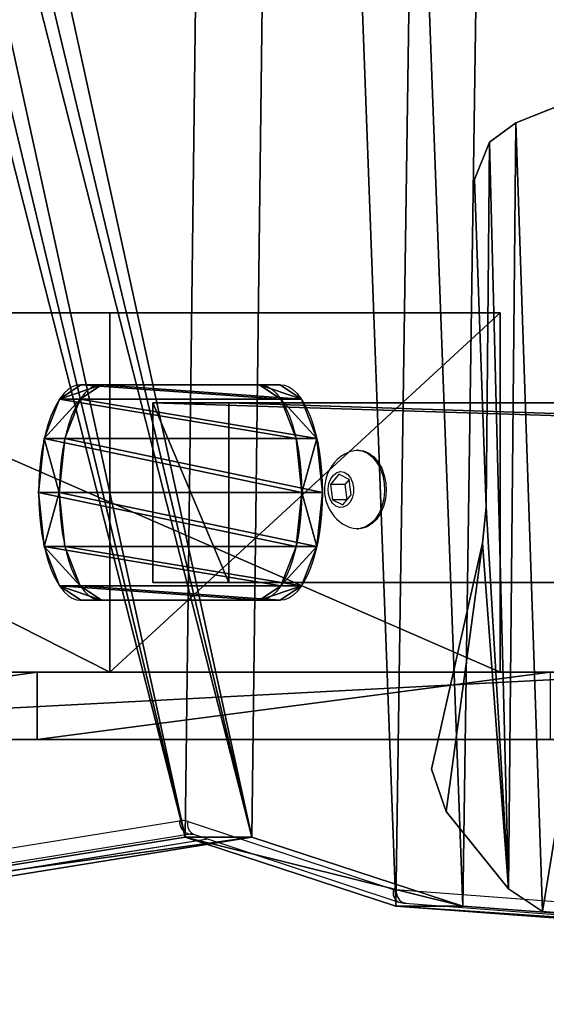
# Model space of a CAD drawing. Units: centimetres. Extents: x -250 to 251, y -200 to 200.
# Drawn here: x -65 to -54, y -50 to -28 of the extents above; entities that cross this region are included whole.
import ezdxf

# ---------------------------------------------------------------- set-up
doc = ezdxf.new("R2010")
doc.units = ezdxf.units.CM
doc.header["$LTSCALE"] = 2.54
doc.layers.get('0').update_dxf_attribs({"true_color": 0xff5454})
doc.layers.add('VP-EQ', color=7, linetype='Continuous', true_color=0x8a3492)

# ---------------------------------------------------------------- blocks, each defined once
blk = doc.blocks.new('Grupuj_6')
at = {"color": 0}
for p, q in [((0.178, 1.5, 11.658), (28.852, 1.5, 40.332)), ((0.178, 1.5, 11.658), (28.852, 1.5, 40.332)), ((14.178, 1.5, 4.081), (3.498, 1.5, 0.009)), ((14.178, 1.5, 4.081), (3.498, 1.5, 0.009)), ((25.604, 1.5, 13.255), (14.178, 1.5, 4.081)), ((25.604, 1.5, 13.255), (14.178, 1.5, 4.081)), ((0.178, 0, 11.658), (28.852, 0, 40.332)), ((0.178, 0, 11.658), (28.852, 0, 40.332)), ((14.178, 0, 4.081), (3.498, 0, 0.009)), ((14.178, 0, 4.081), (3.498, 0, 0.009)), ((25.604, 0, 13.255), (14.178, 0, 4.081)), ((25.604, 0, 13.255), (14.178, 0, 4.081))]:
    blk.add_line(p, q, dxfattribs=at)
at = {"color": 28, "true_color": 0x301b02}
blk.add_line((14.178, 0, 4.081), (14.178, 1.5, 4.081), dxfattribs=at)
blk.add_line((14.178, 0, 4.081), (14.178, 1.5, 4.081), dxfattribs=at)
at = {"color": 0}
mesh = blk.add_polyface(dxfattribs=at)
corners = [(2.968, 1.5, 0.145), (3.498, 1.5, 0.009), (3.213, 1.5), (14.178, 1.5, 4.081), (0.107, 1.5, 3.523), (0, 1.5, 3.817), (0.046, 1.5, 11.341), (25.604, 1.5, 13.255), (0.178, 1.5, 11.658), (28.852, 1.5, 40.332), (31.03, 1.5, 23.316), (32.562, 1.5, 29.455)]
mesh.append_faces([[corners[k] for k in face] for face in [(0, 1, 2), (10, 9, 11)]], dxfattribs={"vtx0": -1, "color": 0})
mesh.append_faces([[corners[k] for k in face] for face in [(1, 0, 3), (3, 6, 7), (7, 9, 10)]], dxfattribs={"vtx0": -1, "vtx1": -1, "color": 0})
mesh.append_faces([[corners[k] for k in face] for face in [(3, 0, 4), (3, 4, 5), (3, 5, 6), (7, 6, 8), (7, 8, 9)]], dxfattribs={"vtx0": -1, "vtx2": -1, "color": 0})
at = {"color": 28, "true_color": 0x301b02}
mesh = blk.add_polyface(dxfattribs=at)
corners = [(0.178, 0, 11.658), (28.852, 1.5, 40.332), (0.178, 1.5, 11.658), (28.852, 0, 40.332)]
mesh.append_faces([[corners[k] for k in face] for face in [(0, 1, 2), (1, 0, 3)]], dxfattribs={"vtx0": -1, "color": 28})
mesh = blk.add_polyface(dxfattribs=at)
corners = [(14.178, 1.5, 4.081), (3.498, 0, 0.009), (3.498, 1.5, 0.009), (14.178, 0, 4.081)]
mesh.append_faces([[corners[k] for k in face] for face in [(0, 1, 2), (1, 0, 3)]], dxfattribs={"vtx0": -1, "color": 28})
mesh = blk.add_polyface(dxfattribs=at)
corners = [(25.604, 1.5, 13.255), (14.178, 0, 4.081), (14.178, 1.5, 4.081), (25.604, 0, 13.255)]
mesh.append_faces([[corners[k] for k in face] for face in [(0, 1, 2), (1, 0, 3)]], dxfattribs={"vtx0": -1, "color": 28})
at = {"color": 0}
mesh = blk.add_polyface(dxfattribs=at)
corners = [(3.498, 0, 0.009), (2.968, 0, 0.145), (3.213, 0), (14.178, 0, 4.081), (0.107, 0, 3.523), (0, 0, 3.817), (0.046, 0, 11.341), (25.604, 0, 13.255), (0.178, 0, 11.658), (28.852, 0, 40.332), (31.03, 0, 23.316), (32.562, 0, 29.455)]
mesh.append_faces([[corners[k] for k in face] for face in [(0, 1, 2), (9, 10, 11)]], dxfattribs={"vtx0": -1, "color": 0})
mesh.append_faces([[corners[k] for k in face] for face in [(1, 3, 4), (4, 3, 5), (5, 3, 6), (6, 7, 8), (8, 7, 9)]], dxfattribs={"vtx0": -1, "vtx1": -1, "color": 0})
mesh.append_faces([[corners[k] for k in face] for face in [(1, 0, 3), (6, 3, 7), (9, 7, 10)]], dxfattribs={"vtx0": -1, "vtx2": -1, "color": 0})
blk = doc.blocks.new('Komponent_3')
at = {"color": 152, "true_color": 0x006eb7}
blk.add_blockref('Grupuj_6', (0, 0), dxfattribs=at)
blk = doc.blocks.new('Grupuj_3')
at = {"color": 0}
for p, q in [((57.266, 97.315, 43.189), (42.021, 98.446, 58.434)), ((57.266, 97.315, 43.189), (42.021, 98.446, 58.434)), ((58.751, 97.315, 44.674), (43.506, 98.446, 59.919)), ((58.751, 97.315, 44.674), (43.506, 98.446, 59.919)), ((61.964, 95.777, 38.491), (57.266, 97.315, 43.189)), ((61.964, 95.777, 38.491), (57.266, 97.315, 43.189)), ((63.449, 95.777, 39.976), (58.751, 97.315, 44.674)), ((63.449, 95.777, 39.976), (58.751, 97.315, 44.674)), ((71.405, 97.299, 29.05), (61.964, 95.777, 38.491)), ((71.405, 97.299, 29.05), (61.964, 95.777, 38.491)), ((72.889, 97.299, 30.535), (63.449, 95.777, 39.976)), ((72.889, 97.299, 30.535), (63.449, 95.777, 39.976))]:
    blk.add_line(p, q, dxfattribs=at)
at = {"color": 28, "true_color": 0x301b02}
for p, q in [((58.751, 97.315, 44.674), (57.266, 97.315, 43.189)), ((58.751, 97.315, 44.674), (57.266, 97.315, 43.189)), ((63.449, 95.777, 39.976), (61.964, 95.777, 38.491)), ((63.449, 95.777, 39.976), (61.964, 95.777, 38.491))]:
    blk.add_line(p, q, dxfattribs=at)
at = {"color": 0}
mesh = blk.add_polyface(dxfattribs=at)
corners = [(0, 94.418, 100.455), (1.19, 72.751, 99.264), (0, 72.751, 100.455), (0.122, 94.901, 100.332), (0.44, 95.183, 100.015), (35.016, 96.674, 65.439), (1.4, 72.631, 99.055), (1.485, 72.334, 98.97), (15.571, 73.779, 84.884), (15.051, 72.433, 85.403), (1.649, 5.252, 98.805), (2.037, 5.019, 98.418), (17.456, 75.871, 82.999), (19.645, 77.229, 80.81), (20.819, 77.326, 79.636), (21.872, 76.587, 78.582), (22.529, 75.207, 77.926), (22.828, 71.666, 77.627), (33.871, 30.331, 66.584), (34.391, 31.677, 66.064), (36.276, 33.769, 64.179), (42.021, 98.446, 58.434), (38.464, 35.127, 61.99), (39.642, 35.243, 60.812), (40.7, 34.501, 59.754), (41.348, 33.105, 59.106), (41.648, 29.564, 58.807), (15.051, 70.9, 85.403), (35.71, 4.533, 64.744), (15.571, 69.554, 84.884), (17.456, 67.462, 82.998), (19.646, 66.103, 80.809), (20.816, 66.025, 79.639), (21.865, 66.76, 78.59), (22.529, 68.125, 77.926), (33.871, 28.798, 66.584), (34.391, 27.452, 66.064), (36.276, 25.36, 64.179), (39.994, 6.047, 60.461), (38.466, 24.002, 61.989), (39.642, 23.889, 60.812), (40.699, 24.63, 59.755), (55.898, 2.885, 44.557), (41.348, 26.023, 59.106), (57.266, 97.315, 43.189), (60.803, 2.489, 39.652), (61.964, 95.777, 38.491), (82.283, 2.885, 18.171), (67.922, 70.899, 32.533), (67.922, 72.432, 32.533), (68.442, 69.554, 32.013), (70.327, 67.461, 30.127), (72.516, 66.098, 27.939), (73.684, 66.031, 26.771), (74.731, 66.767, 25.723), (75.399, 68.124, 25.055), (75.699, 71.665, 24.756), (1.188, 50.061, 99.266), (0, 27.571, 100.455), (0, 50.061, 100.455), (1.19, 27.571, 99.264), (1.401, 50.18, 99.054), (1.4, 27.451, 99.055), (1.485, 27.154, 98.97), (1.485, 50.481, 98.97), (1.485, 5.8, 98.97), (71.405, 97.299, 29.05), (68.442, 73.778, 32.013), (70.327, 75.87, 30.128), (72.516, 77.228, 27.939), (73.608, 98.615, 26.847), (73.693, 77.343, 26.761), (75.463, 98.77, 24.991), (74.751, 76.602, 25.704), (75.399, 75.207, 25.055), (93.362, 98.309, 7.093), (91.825, 0, 8.63), (97.713, 0.952, 2.742), (97.382, 99.502, 3.073), (99.238, 97.609, 1.217), (98.566, 45.499, 1.889), (100.455, 71.448), (100.455, 83.494), (100.373, 33.608, 0.082), (99.015, 13.954, 1.44), (100.384, 3.918, 0.07), (100.045, 7.453, 0.41), (100.439, 4.22, 0.015)]
mesh.append_faces([[corners[k] for k in face] for face in [(0, 1, 2), (57, 58, 59), (63, 10, 65), (81, 79, 82), (85, 86, 87)]], dxfattribs={"vtx0": -1, "color": 0})
mesh.append_faces([[corners[k] for k in face] for face in [(1, 5, 6), (6, 5, 7), (10, 9, 11), (8, 5, 12), (12, 5, 13), (13, 5, 14), (14, 5, 15), (15, 5, 16), (16, 5, 17), (18, 5, 19), (19, 5, 20), (20, 21, 22), (22, 21, 23), (23, 21, 24), (24, 21, 25), (25, 21, 26), (11, 27, 28), (27, 11, 9), (35, 17, 18), (28, 37, 38), (38, 41, 42), (42, 44, 45), (45, 46, 47), (48, 46, 49), (58, 57, 60), (60, 61, 62), (62, 61, 63), (66, 49, 46), (49, 66, 67), (67, 66, 68), (68, 66, 69), (69, 70, 71), (71, 72, 73), (73, 72, 74), (74, 72, 56), (47, 75, 76), (76, 75, 77), (80, 79, 81), (77, 84, 85)]], dxfattribs={"vtx0": -1, "vtx1": -1, "color": 0})
mesh.append_faces([[corners[k] for k in face] for face in [(7, 5, 8), (7, 9, 10), (17, 5, 18), (28, 17, 35), (42, 26, 21), (47, 46, 48), (10, 63, 64), (56, 75, 47), (77, 79, 80), (84, 77, 80)]], dxfattribs={"vtx0": -1, "vtx1": -1, "vtx2": -1, "color": 0})
mesh.append_faces([[corners[k] for k in face] for face in [(1, 0, 3), (1, 3, 4), (1, 4, 5), (7, 8, 9), (20, 5, 21), (28, 27, 29), (28, 29, 30), (28, 30, 31), (28, 31, 32), (28, 32, 33), (28, 33, 34), (28, 34, 17), (28, 35, 36), (28, 36, 37), (38, 37, 39), (38, 39, 40), (38, 40, 41), (42, 41, 43), (42, 43, 26), (42, 21, 44), (45, 44, 46), (47, 48, 50), (47, 50, 51), (47, 51, 52), (47, 52, 53), (47, 53, 54), (47, 54, 55), (47, 55, 56), (60, 57, 61), (63, 61, 64), (10, 64, 7), (69, 66, 70), (71, 70, 72), (56, 72, 75), (77, 75, 78), (77, 78, 79), (85, 84, 86)]], dxfattribs={"vtx0": -1, "vtx2": -1, "color": 0})
mesh.append_faces([[corners[k] for k in face] for face in [(83, 84, 80)]], dxfattribs={"vtx1": -1, "color": 0})
mesh = blk.add_polyface(dxfattribs=at)
corners = [(3.522, 5.019, 99.903), (16.536, 70.9, 86.888), (16.536, 72.433, 86.888), (37.195, 4.533, 66.229), (17.056, 69.554, 86.368), (18.941, 67.462, 84.483), (21.131, 66.103, 82.293), (22.301, 66.025, 81.124), (23.35, 66.76, 80.075), (24.014, 68.125, 79.411), (24.313, 71.666, 79.111), (35.356, 28.798, 68.068), (35.356, 30.331, 68.068), (35.875, 27.452, 67.549), (37.761, 25.36, 65.663), (41.478, 6.047, 61.946), (39.951, 24.002, 63.474), (41.127, 23.889, 62.297), (42.184, 24.63, 61.24), (57.383, 2.885, 46.042), (42.833, 26.023, 60.591), (43.133, 29.564, 60.292), (43.506, 98.446, 59.919), (58.751, 97.315, 44.674), (62.288, 2.489, 41.136), (63.449, 95.777, 39.976), (83.768, 2.885, 19.656), (69.407, 70.899, 34.017), (69.407, 72.432, 34.017), (69.927, 69.554, 33.498), (71.812, 67.461, 31.612), (74.001, 66.098, 29.424), (75.169, 66.031, 28.256), (76.216, 66.767, 27.208), (76.884, 68.124, 26.54), (77.184, 71.665, 26.241), (72.889, 97.299, 30.535), (69.927, 73.778, 33.498), (71.812, 75.87, 31.613), (74, 77.228, 29.424), (75.093, 98.615, 28.332), (75.178, 77.343, 28.246), (76.948, 98.77, 26.476), (76.236, 76.602, 27.188), (76.884, 75.207, 26.54), (94.847, 98.309, 8.578), (93.31, 0, 10.115), (99.198, 0.952, 4.227), (98.867, 99.502, 4.558), (100.723, 97.609, 2.702), (100.05, 45.499, 3.374), (101.94, 71.448, 1.485), (101.94, 83.494, 1.485), (3.134, 5.252, 100.29), (2.97, 27.154, 100.455), (2.97, 5.8, 100.455), (2.97, 50.481, 100.455), (2.97, 72.334, 100.455), (2.675, 72.751, 100.749), (1.485, 94.418, 101.94), (1.485, 72.751, 101.94), (1.607, 94.901, 101.817), (1.924, 95.183, 101.5), (36.501, 96.674, 66.923), (2.885, 72.631, 100.54), (17.056, 73.779, 86.368), (18.941, 75.871, 84.483), (21.13, 77.229, 82.295), (22.304, 77.326, 81.121), (23.357, 76.587, 80.067), (24.014, 75.207, 79.411), (35.875, 31.677, 67.549), (37.761, 33.769, 65.664), (39.949, 35.127, 63.475), (41.127, 35.243, 62.297), (42.185, 34.501, 61.239), (42.833, 33.105, 60.591), (1.485, 27.571, 101.94), (2.673, 50.061, 100.751), (1.485, 50.061, 101.94), (2.675, 27.571, 100.749), (2.886, 50.18, 100.539), (2.885, 27.451, 100.54), (100.5, 13.954, 2.925), (101.869, 3.918, 1.555), (101.53, 7.453, 1.895), (101.924, 4.22, 1.5), (101.857, 33.608, 1.567)]
mesh.append_faces([[corners[k] for k in face] for face in [(49, 51, 52), (53, 54, 55), (58, 59, 60), (77, 78, 79), (85, 84, 86)]], dxfattribs={"vtx0": -1, "color": 0})
mesh.append_faces([[corners[k] for k in face] for face in [(1, 3, 4), (4, 3, 5), (5, 3, 6), (6, 3, 7), (7, 3, 8), (8, 3, 9), (9, 3, 10), (11, 3, 13), (13, 3, 14), (14, 15, 16), (16, 15, 17), (17, 15, 18), (18, 19, 20), (20, 19, 21), (22, 19, 23), (23, 24, 25), (27, 26, 29), (29, 26, 30), (30, 26, 31), (31, 26, 32), (32, 26, 33), (33, 26, 34), (34, 26, 35), (36, 39, 40), (40, 41, 42), (42, 35, 45), (45, 47, 48), (48, 47, 49), (56, 53, 57), (59, 58, 61), (61, 58, 62), (62, 58, 63), (65, 57, 2), (63, 72, 22), (78, 80, 81), (81, 54, 56), (83, 84, 85)]], dxfattribs={"vtx0": -1, "vtx1": -1, "color": 0})
mesh.append_faces([[corners[k] for k in face] for face in [(10, 3, 11), (21, 19, 22), (25, 26, 27), (45, 35, 26), (49, 47, 50), (54, 53, 56), (63, 57, 65), (2, 57, 53), (63, 10, 12), (47, 83, 50)]], dxfattribs={"vtx0": -1, "vtx1": -1, "vtx2": -1, "color": 0})
mesh.append_faces([[corners[k] for k in face] for face in [(0, 1, 2), (1, 0, 3), (10, 11, 12), (14, 3, 15), (18, 15, 19), (23, 19, 24), (25, 24, 26), (25, 27, 28), (28, 36, 25), (36, 28, 37), (36, 37, 38), (36, 38, 39), (40, 39, 41), (42, 41, 43), (42, 43, 44), (42, 44, 35), (45, 26, 46), (45, 46, 47), (49, 50, 51), (63, 58, 64), (63, 64, 57), (2, 53, 0), (63, 65, 66), (63, 66, 67), (63, 67, 68), (63, 68, 69), (63, 69, 70), (63, 70, 10), (63, 12, 71), (63, 71, 72), (22, 72, 73), (22, 73, 74), (22, 74, 75), (22, 75, 76), (22, 76, 21), (78, 77, 80), (81, 80, 82), (81, 82, 54), (83, 47, 84)]], dxfattribs={"vtx0": -1, "vtx2": -1, "color": 0})
mesh.append_faces([[corners[k] for k in face] for face in [(87, 50, 83)]], dxfattribs={"vtx1": -1, "color": 0})
at = {"color": 28, "true_color": 0x301b02}
mesh = blk.add_polyface(dxfattribs=at)
corners = [(42.021, 98.446, 58.434), (58.751, 97.315, 44.674), (57.266, 97.315, 43.189), (43.506, 98.446, 59.919)]
mesh.append_faces([[corners[k] for k in face] for face in [(0, 1, 2), (1, 0, 3)]], dxfattribs={"vtx0": -1, "color": 28})
mesh = blk.add_polyface(dxfattribs=at)
corners = [(57.266, 97.315, 43.189), (63.449, 95.777, 39.976), (61.964, 95.777, 38.491), (58.751, 97.315, 44.674)]
mesh.append_faces([[corners[k] for k in face] for face in [(0, 1, 2), (1, 0, 3)]], dxfattribs={"vtx0": -1, "color": 28})
mesh = blk.add_polyface(dxfattribs=at)
corners = [(61.964, 95.777, 38.491), (72.889, 97.299, 30.535), (71.405, 97.299, 29.05), (63.449, 95.777, 39.976)]
mesh.append_faces([[corners[k] for k in face] for face in [(0, 1, 2), (1, 0, 3)]], dxfattribs={"vtx0": -1, "color": 28})
blk = doc.blocks.new('Komponent_1')
at = {"color": 18, "true_color": 0x020202}
blk.add_blockref('Grupuj_3', (0, 0), dxfattribs=at)
at = {"color": 0, "rotation": 180}
blk.add_blockref('Komponent_3', (80.921, 93.608, 8.053), dxfattribs=at)
blk = doc.blocks.new('Grupuj_11')
at = {"color": 0}
for p, q in [((1.877, 17.771), (5.589, 19.249)), ((1.877, 17.771, 1), (5.589, 19.249, 1)), ((1.877, 17.771), (5.589, 19.249)), ((1.877, 17.771, 1), (5.589, 19.249, 1)), ((1.292, 17.342), (1.877, 17.771)), ((1.292, 17.342, 1), (1.877, 17.771, 1)), ((1.292, 17.342), (1.877, 17.771)), ((1.292, 17.342, 1), (1.877, 17.771, 1)), ((0.961, 16.507), (1.292, 17.342)), ((0.961, 16.507, 1), (1.292, 17.342, 1)), ((0.961, 16.507), (1.292, 17.342)), ((0.961, 16.507, 1), (1.292, 17.342, 1)), ((1.216, 9.21), (0.961, 16.507)), ((1.216, 9.21, 1), (0.961, 16.507, 1)), ((1.216, 9.21), (0.961, 16.507)), ((1.216, 9.21, 1), (0.961, 16.507, 1)), ((1.139, 8.409), (1.216, 9.21)), ((1.139, 8.409, 1), (1.216, 9.21, 1)), ((1.139, 8.409), (1.216, 9.21)), ((1.139, 8.409, 1), (1.216, 9.21, 1)), ((0, 3.383), (1.139, 8.409)), ((0, 3.383, 1), (1.139, 8.409, 1)), ((0, 3.383), (1.139, 8.409)), ((0, 3.383, 1), (1.139, 8.409, 1)), ((0.33, 2.438), (0, 3.383)), ((0.33, 2.438, 1), (0, 3.383, 1)), ((0.33, 2.438), (0, 3.383)), ((0.33, 2.438, 1), (0, 3.383, 1)), ((1.717, 0.712), (0.33, 2.438)), ((1.717, 0.712, 1), (0.33, 2.438, 1)), ((1.717, 0.712), (0.33, 2.438)), ((1.717, 0.712, 1), (0.33, 2.438, 1)), ((2.472, 0.21), (1.717, 0.712)), ((2.472, 0.21, 1), (1.717, 0.712, 1)), ((2.472, 0.21), (1.717, 0.712)), ((2.472, 0.21, 1), (1.717, 0.712, 1)), ((4.721, 0.01), (2.472, 0.21)), ((4.721, 0.01, 1), (2.472, 0.21, 1)), ((4.721, 0.01), (2.472, 0.21)), ((4.721, 0.01, 1), (2.472, 0.21, 1))]:
    blk.add_line(p, q, dxfattribs=at)
at = {"color": 28, "true_color": 0x301b02}
for p, q in [((1.877, 17.771, 1), (1.877, 17.771)), ((1.877, 17.771, 1), (1.877, 17.771)), ((1.292, 17.342, 1), (1.292, 17.342)), ((1.292, 17.342, 1), (1.292, 17.342)), ((0.961, 16.507, 1), (0.961, 16.507)), ((0.961, 16.507, 1), (0.961, 16.507)), ((1.216, 9.21, 1), (1.216, 9.21)), ((1.216, 9.21, 1), (1.216, 9.21)), ((1.139, 8.409, 1), (1.139, 8.409)), ((1.139, 8.409, 1), (1.139, 8.409)), ((0, 3.383, 1), (0, 3.383)), ((0, 3.383, 1), (0, 3.383)), ((0.33, 2.438, 1), (0.33, 2.438)), ((0.33, 2.438, 1), (0.33, 2.438)), ((1.717, 0.712, 1), (1.717, 0.712)), ((1.717, 0.712, 1), (1.717, 0.712)), ((2.472, 0.21, 1), (2.472, 0.21)), ((2.472, 0.21, 1), (2.472, 0.21))]:
    blk.add_line(p, q, dxfattribs=at)
at = {"color": 0}
mesh = blk.add_polyface(dxfattribs=at)
corners = [(1.292, 17.342), (1.216, 9.21), (0.961, 16.507), (1.139, 8.409), (0.33, 2.438), (0, 3.383), (1.717, 0.712), (1.877, 17.771), (2.472, 0.21), (5.589, 19.249), (4.721, 0.01), (19.024, 0.768, 0), (13.522, 18.935, 0), (27.414, 19.995, 0), (24.924, 0, 0), (31.364, 0.043, 0), (38.519, 18.632, 0), (40.084, 1.227, 0), (42.847, 16.56, 0), (40.87, 1.584, 0), (43.181, 3.605, 0), (43.456, 16.002, 0), (43.694, 4.734, 0), (43.694, 15.21, 0)]
mesh.append_faces([[corners[k] for k in face] for face in [(0, 1, 2), (3, 4, 5), (22, 21, 23)]], dxfattribs={"vtx0": -1, "color": 0})
mesh.append_faces([[corners[k] for k in face] for face in [(4, 3, 6), (6, 7, 8), (8, 9, 10), (10, 9, 11), (11, 13, 14), (14, 13, 15), (15, 16, 17), (17, 18, 19), (19, 18, 20), (20, 21, 22)]], dxfattribs={"vtx0": -1, "vtx1": -1, "color": 0})
mesh.append_faces([[corners[k] for k in face] for face in [(6, 1, 0)]], dxfattribs={"vtx0": -1, "vtx1": -1, "vtx2": -1, "color": 0})
mesh.append_faces([[corners[k] for k in face] for face in [(6, 3, 1), (6, 0, 7), (8, 7, 9), (11, 9, 12), (11, 12, 13), (15, 13, 16), (17, 16, 18), (20, 18, 21)]], dxfattribs={"vtx0": -1, "vtx2": -1, "color": 0})
mesh = blk.add_polyface(dxfattribs=at)
corners = [(0.33, 2.438, 1), (1.139, 8.409, 1), (0, 3.383, 1), (1.717, 0.712, 1), (1.216, 9.21, 1), (1.292, 17.342, 1), (1.877, 17.771, 1), (2.472, 0.21, 1), (5.589, 19.249, 1), (4.721, 0.01, 1), (19.024, 0.768, 1), (13.522, 18.935, 1), (27.414, 19.995, 1), (24.924, 0, 1), (31.364, 0.043, 1), (38.519, 18.632, 1), (40.084, 1.227, 1), (42.847, 16.56, 1), (40.87, 1.584, 1), (43.181, 3.605, 1), (43.456, 16.002, 1), (43.694, 4.734, 1), (43.694, 15.21, 1), (0.961, 16.507, 1)]
mesh.append_faces([[corners[k] for k in face] for face in [(0, 1, 2), (20, 21, 22)]], dxfattribs={"vtx0": -1, "color": 0})
mesh.append_faces([[corners[k] for k in face] for face in [(1, 3, 4), (5, 3, 6), (6, 7, 8), (8, 10, 11), (11, 10, 12), (12, 14, 15), (15, 16, 17), (17, 19, 20)]], dxfattribs={"vtx0": -1, "vtx1": -1, "color": 0})
mesh.append_faces([[corners[k] for k in face] for face in [(4, 3, 5)]], dxfattribs={"vtx0": -1, "vtx1": -1, "vtx2": -1, "color": 0})
mesh.append_faces([[corners[k] for k in face] for face in [(1, 0, 3), (6, 3, 7), (8, 7, 9), (8, 9, 10), (12, 10, 13), (12, 13, 14), (15, 14, 16), (17, 16, 18), (17, 18, 19), (20, 19, 21)]], dxfattribs={"vtx0": -1, "vtx2": -1, "color": 0})
mesh.append_faces([[corners[k] for k in face] for face in [(5, 23, 4)]], dxfattribs={"vtx2": -1, "color": 0})
at = {"color": 28, "true_color": 0x301b02}
mesh = blk.add_polyface(dxfattribs=at)
corners = [(1.877, 17.771, 1), (5.589, 19.249), (1.877, 17.771), (5.589, 19.249, 1)]
mesh.append_faces([[corners[k] for k in face] for face in [(0, 1, 2), (1, 0, 3)]], dxfattribs={"vtx0": -1, "color": 28})
mesh = blk.add_polyface(dxfattribs=at)
corners = [(1.292, 17.342, 1), (1.877, 17.771), (1.292, 17.342), (1.877, 17.771, 1)]
mesh.append_faces([[corners[k] for k in face] for face in [(0, 1, 2), (1, 0, 3)]], dxfattribs={"vtx0": -1, "color": 28})
mesh = blk.add_polyface(dxfattribs=at)
corners = [(0.961, 16.507, 1), (1.292, 17.342), (0.961, 16.507), (1.292, 17.342, 1)]
mesh.append_faces([[corners[k] for k in face] for face in [(0, 1, 2), (1, 0, 3)]], dxfattribs={"vtx0": -1, "color": 28})
mesh = blk.add_polyface(dxfattribs=at)
corners = [(1.216, 9.21, 1), (0.961, 16.507), (1.216, 9.21), (0.961, 16.507, 1)]
mesh.append_faces([[corners[k] for k in face] for face in [(0, 1, 2), (1, 0, 3)]], dxfattribs={"vtx0": -1, "color": 28})
mesh = blk.add_polyface(dxfattribs=at)
corners = [(1.139, 8.409, 1), (1.216, 9.21), (1.139, 8.409), (1.216, 9.21, 1)]
mesh.append_faces([[corners[k] for k in face] for face in [(0, 1, 2), (1, 0, 3)]], dxfattribs={"vtx0": -1, "color": 28})
mesh = blk.add_polyface(dxfattribs=at)
corners = [(1.139, 8.409, 1), (0, 3.383), (0, 3.383, 1), (1.139, 8.409)]
mesh.append_faces([[corners[k] for k in face] for face in [(0, 1, 2), (1, 0, 3)]], dxfattribs={"vtx0": -1, "color": 28})
mesh = blk.add_polyface(dxfattribs=at)
corners = [(0, 3.383, 1), (0.33, 2.438), (0.33, 2.438, 1), (0, 3.383)]
mesh.append_faces([[corners[k] for k in face] for face in [(0, 1, 2), (1, 0, 3)]], dxfattribs={"vtx0": -1, "color": 28})
mesh = blk.add_polyface(dxfattribs=at)
corners = [(0.33, 2.438, 1), (1.717, 0.712), (1.717, 0.712, 1), (0.33, 2.438)]
mesh.append_faces([[corners[k] for k in face] for face in [(0, 1, 2), (1, 0, 3)]], dxfattribs={"vtx0": -1, "color": 28})
mesh = blk.add_polyface(dxfattribs=at)
corners = [(2.472, 0.21), (1.717, 0.712, 1), (1.717, 0.712), (2.472, 0.21, 1)]
mesh.append_faces([[corners[k] for k in face] for face in [(0, 1, 2), (1, 0, 3)]], dxfattribs={"vtx0": -1, "color": 28})
mesh = blk.add_polyface(dxfattribs=at)
corners = [(4.721, 0.01), (2.472, 0.21, 1), (2.472, 0.21), (4.721, 0.01, 1)]
mesh.append_faces([[corners[k] for k in face] for face in [(0, 1, 2), (1, 0, 3)]], dxfattribs={"vtx0": -1, "color": 28})
blk = doc.blocks.new('Komponent_5')
at = {"color": 52, "true_color": 0xc8d401}
blk.add_blockref('Grupuj_11', (0, 0), dxfattribs=at)
blk = doc.blocks.new('Grupuj_9')
at = {"color": 0}
for p, q in [((0, 8, 37.181), (15.782, 8, 0)), ((0, 8, 37.181), (15.782, 8, 0)), ((6.101, 8, 43.282), (24.473, 8, 0)), ((6.101, 8, 43.282), (24.473, 8, 0)), ((15.782, 8, 0), (15.782, 0, 0)), ((24.473, 8, 0), (15.782, 8, 0)), ((15.782, 8, 0), (15.782, 0, 0)), ((24.473, 8, 0), (15.782, 8, 0)), ((24.473, 0, 0), (24.473, 8, 0)), ((24.473, 0, 0), (24.473, 8, 0)), ((0, 0, 37.181), (15.782, 0, 0)), ((0, 0, 37.181), (15.782, 0, 0)), ((6.101, 0, 43.282), (24.473, 0, 0)), ((6.101, 0, 43.282), (24.473, 0, 0)), ((15.782, 0, 0), (24.473, 0, 0)), ((15.782, 0, 0), (24.473, 0, 0))]:
    blk.add_line(p, q, dxfattribs=at)
mesh = blk.add_polyface(dxfattribs=at)
corners = [(0, 8, 37.181), (15.782, 0, 0), (0, 0, 37.181), (15.782, 8, 0)]
mesh.append_faces([[corners[k] for k in face] for face in [(0, 1, 2), (1, 0, 3)]], dxfattribs={"vtx0": -1, "color": 0})
mesh = blk.add_polyface(dxfattribs=at)
corners = [(0, 8, 37.181), (24.473, 8, 0), (15.782, 8, 0), (6.101, 8, 43.282)]
mesh.append_faces([[corners[k] for k in face] for face in [(0, 1, 2), (1, 0, 3)]], dxfattribs={"vtx0": -1, "color": 0})
mesh = blk.add_polyface(dxfattribs=at)
corners = [(24.473, 0, 0), (6.101, 8, 43.282), (6.101, 0, 43.282), (24.473, 8, 0)]
mesh.append_faces([[corners[k] for k in face] for face in [(0, 1, 2), (1, 0, 3)]], dxfattribs={"vtx0": -1, "color": 0})
mesh = blk.add_polyface(dxfattribs=at)
corners = [(24.473, 8, 0), (15.782, 0, 0), (15.782, 8, 0), (24.473, 0, 0)]
mesh.append_faces([[corners[k] for k in face] for face in [(0, 1, 2), (1, 0, 3)]], dxfattribs={"vtx0": -1, "color": 0})
mesh = blk.add_polyface(dxfattribs=at)
corners = [(6.101, 0, 43.282), (15.782, 0, 0), (24.473, 0, 0), (0, 0, 37.181)]
mesh.append_faces([[corners[k] for k in face] for face in [(0, 1, 2), (1, 0, 3)]], dxfattribs={"vtx0": -1, "color": 0})
blk = doc.blocks.new('Komponent_7')
at = {"color": 8, "true_color": 0x6f7c7f}
blk.add_blockref('Grupuj_9', (6.001, 0), dxfattribs=at)
blk = doc.blocks.new('Grupuj_10')
at = {"color": 0}
for p, q in [((1.398, 4.8, 11.794), (0.938, 4.8, 11.598)), ((4.923, 4.8, 2.209), (0.938, 4.8, 11.598)), ((4.923, 4.8, 2.209), (0.938, 4.8, 11.598)), ((1.398, 4.8, 11.794), (0.938, 4.8, 11.598)), ((5.383, 4.8, 2.405), (1.398, 4.8, 11.794)), ((5.383, 4.8, 2.405), (1.398, 4.8, 11.794)), ((5.383, 4.8, 2.405), (4.923, 4.8, 2.209)), ((5.383, 4.8, 2.405), (4.923, 4.8, 2.209)), ((0.929, 4.478, 12.898), (0.469, 4.478, 12.703)), ((0.929, 4.478, 12.898), (0.469, 4.478, 12.703)), ((5.852, 4.478, 1.3), (5.392, 4.478, 1.105)), ((5.852, 4.478, 1.3), (5.392, 4.478, 1.105)), ((0.586, 3.6, 13.707), (0.126, 3.6, 13.512)), ((0.586, 3.6, 13.707), (0.126, 3.6, 13.512)), ((6.196, 3.6, 0.491), (5.735, 3.6, 0.296)), ((6.196, 3.6, 0.491), (5.735, 3.6, 0.296)), ((0.46, 2.4, 14.003), (0, 2.4, 13.808)), ((0.46, 2.4, 14.003), (0, 2.4, 13.808)), ((6.321, 2.4, 0.195), (5.861, 2.4)), ((6.321, 2.4, 0.195), (5.861, 2.4)), ((0.586, 1.2, 13.707), (0.126, 1.2, 13.512)), ((0.586, 1.2, 13.707), (0.126, 1.2, 13.512)), ((6.196, 1.2, 0.491), (5.735, 1.2, 0.296)), ((6.196, 1.2, 0.491), (5.735, 1.2, 0.296)), ((0.929, 0.322, 12.898), (0.469, 0.322, 12.703)), ((0.929, 0.322, 12.898), (0.469, 0.322, 12.703)), ((5.852, 0.322, 1.3), (5.392, 0.322, 1.105)), ((5.852, 0.322, 1.3), (5.392, 0.322, 1.105)), ((4.923, 0, 2.209), (0.938, 0, 11.598)), ((1.398, 0, 11.794), (0.938, 0, 11.598)), ((4.923, 0, 2.209), (0.938, 0, 11.598)), ((1.398, 0, 11.794), (0.938, 0, 11.598)), ((5.383, 0, 2.405), (1.398, 0, 11.794)), ((5.383, 0, 2.405), (1.398, 0, 11.794)), ((5.383, 0, 2.405), (4.923, 0, 2.209)), ((5.383, 0, 2.405), (4.923, 0, 2.209))]:
    blk.add_line(p, q, dxfattribs=at)
at = {"color": 0, "extrusion": (0.920505, 1.2249e-12, 0.390731)}
for centre in [(2.4, 10.31, 5.395), (2.4, 10.31, 5.395), (2.4, 10.31, 5.395), (2.4, 10.31, 5.395), (2.4, 10.31, 5.395), (2.4, 10.31, 5.395), (2.4, 10.31, 5.395), (2.4, 10.31, 5.895), (2.4, 10.31, 5.895), (2.4, 10.31, 5.895), (2.4, 10.31, 5.895), (2.4, 10.31, 5.895), (2.4, 10.31, 5.895), (2.4, 10.31, 5.895)]:
    blk.add_arc(centre, 2.4, 360, 180, dxfattribs=at)
at = {"color": 0, "extrusion": (-0.920505, -1.22365e-12, -0.390731)}
for centre in [(-2.4, 0.11, -5.395), (-2.4, 0.11, -5.395), (-2.4, 0.11, -5.395), (-2.4, 0.11, -5.395), (-2.4, 0.11, -5.395), (-2.4, 0.11, -5.395), (-2.4, 0.11, -5.395), (-2.4, 0.11, -5.895), (-2.4, 0.11, -5.895), (-2.4, 0.11, -5.895), (-2.4, 0.11, -5.895), (-2.4, 0.11, -5.895), (-2.4, 0.11, -5.895), (-2.4, 0.11, -5.895)]:
    blk.add_arc(centre, 2.4, 180, 0, dxfattribs=at)
at = {"color": 0}
mesh = blk.add_polyface(dxfattribs=at)
corners = [(0.469, 0.322, 12.703), (4.923, 0, 2.209), (0.938, 0, 11.598), (5.392, 0.322, 1.105), (0.126, 1.2, 13.512), (5.735, 1.2, 0.296), (0, 2.4, 13.808), (5.861, 2.4), (0.126, 3.6, 13.512), (5.735, 3.6, 0.296), (0.469, 4.478, 12.703), (5.392, 4.478, 1.105), (0.938, 4.8, 11.598), (4.923, 4.8, 2.209)]
mesh.append_faces([[corners[k] for k in face] for face in [(0, 1, 2), (11, 12, 13)]], dxfattribs={"vtx0": -1, "color": 0})
mesh.append_faces([[corners[k] for k in face] for face in [(1, 0, 3), (3, 4, 5), (5, 6, 7), (7, 8, 9), (9, 10, 11)]], dxfattribs={"vtx0": -1, "vtx1": -1, "color": 0})
mesh.append_faces([[corners[k] for k in face] for face in [(3, 0, 4), (5, 4, 6), (7, 6, 8), (9, 8, 10), (11, 10, 12)]], dxfattribs={"vtx0": -1, "vtx2": -1, "color": 0})
mesh = blk.add_polyface(dxfattribs=at)
corners = [(5.383, 0, 2.405), (0.929, 0.322, 12.898), (1.398, 0, 11.794), (5.852, 0.322, 1.3), (0.586, 1.2, 13.707), (6.196, 1.2, 0.491), (0.46, 2.4, 14.003), (6.321, 2.4, 0.195), (0.586, 3.6, 13.707), (6.196, 3.6, 0.491), (0.929, 4.478, 12.898), (5.852, 4.478, 1.3), (1.398, 4.8, 11.794), (5.383, 4.8, 2.405)]
mesh.append_faces([[corners[k] for k in face] for face in [(0, 1, 2), (12, 11, 13)]], dxfattribs={"vtx0": -1, "color": 0})
mesh.append_faces([[corners[k] for k in face] for face in [(1, 3, 4), (4, 5, 6), (6, 7, 8), (8, 9, 10), (10, 11, 12)]], dxfattribs={"vtx0": -1, "vtx1": -1, "color": 0})
mesh.append_faces([[corners[k] for k in face] for face in [(1, 0, 3), (4, 3, 5), (6, 5, 7), (8, 7, 9), (10, 9, 11)]], dxfattribs={"vtx0": -1, "vtx2": -1, "color": 0})
mesh = blk.add_polyface(dxfattribs=at)
corners = [(0.469, 4.478, 12.703), (1.398, 4.8, 11.794), (0.938, 4.8, 11.598), (0.929, 4.478, 12.898)]
mesh.append_faces([[corners[k] for k in face] for face in [(0, 1, 2), (1, 0, 3)]], dxfattribs={"vtx0": -1, "color": 0})
mesh = blk.add_polyface(dxfattribs=at)
corners = [(0.938, 4.8, 11.598), (5.383, 4.8, 2.405), (4.923, 4.8, 2.209), (1.398, 4.8, 11.794)]
mesh.append_faces([[corners[k] for k in face] for face in [(0, 1, 2), (1, 0, 3)]], dxfattribs={"vtx0": -1, "color": 0})
mesh = blk.add_polyface(dxfattribs=at)
corners = [(4.923, 4.8, 2.209), (5.852, 4.478, 1.3), (5.392, 4.478, 1.105), (5.383, 4.8, 2.405)]
mesh.append_faces([[corners[k] for k in face] for face in [(0, 1, 2), (1, 0, 3)]], dxfattribs={"vtx0": -1, "color": 0})
mesh = blk.add_polyface(dxfattribs=at)
corners = [(0.126, 3.6, 13.512), (0.929, 4.478, 12.898), (0.469, 4.478, 12.703), (0.586, 3.6, 13.707)]
mesh.append_faces([[corners[k] for k in face] for face in [(0, 1, 2), (1, 0, 3)]], dxfattribs={"vtx0": -1, "color": 0})
mesh = blk.add_polyface(dxfattribs=at)
corners = [(5.392, 4.478, 1.105), (6.196, 3.6, 0.491), (5.735, 3.6, 0.296), (5.852, 4.478, 1.3)]
mesh.append_faces([[corners[k] for k in face] for face in [(0, 1, 2), (1, 0, 3)]], dxfattribs={"vtx0": -1, "color": 0})
mesh = blk.add_polyface(dxfattribs=at)
corners = [(0.46, 2.4, 14.003), (0.126, 3.6, 13.512), (0, 2.4, 13.808), (0.586, 3.6, 13.707)]
mesh.append_faces([[corners[k] for k in face] for face in [(0, 1, 2), (1, 0, 3)]], dxfattribs={"vtx0": -1, "color": 0})
mesh = blk.add_polyface(dxfattribs=at)
corners = [(6.196, 3.6, 0.491), (5.861, 2.4), (5.735, 3.6, 0.296), (6.321, 2.4, 0.195)]
mesh.append_faces([[corners[k] for k in face] for face in [(0, 1, 2), (1, 0, 3)]], dxfattribs={"vtx0": -1, "color": 0})
mesh = blk.add_polyface(dxfattribs=at)
corners = [(0.126, 1.2, 13.512), (0.46, 2.4, 14.003), (0, 2.4, 13.808), (0.586, 1.2, 13.707)]
mesh.append_faces([[corners[k] for k in face] for face in [(0, 1, 2), (1, 0, 3)]], dxfattribs={"vtx0": -1, "color": 0})
mesh = blk.add_polyface(dxfattribs=at)
corners = [(5.861, 2.4), (6.196, 1.2, 0.491), (5.735, 1.2, 0.296), (6.321, 2.4, 0.195)]
mesh.append_faces([[corners[k] for k in face] for face in [(0, 1, 2), (1, 0, 3)]], dxfattribs={"vtx0": -1, "color": 0})
mesh = blk.add_polyface(dxfattribs=at)
corners = [(0.929, 0.322, 12.898), (0.126, 1.2, 13.512), (0.469, 0.322, 12.703), (0.586, 1.2, 13.707)]
mesh.append_faces([[corners[k] for k in face] for face in [(0, 1, 2), (1, 0, 3)]], dxfattribs={"vtx0": -1, "color": 0})
mesh = blk.add_polyface(dxfattribs=at)
corners = [(6.196, 1.2, 0.491), (5.392, 0.322, 1.105), (5.735, 1.2, 0.296), (5.852, 0.322, 1.3)]
mesh.append_faces([[corners[k] for k in face] for face in [(0, 1, 2), (1, 0, 3)]], dxfattribs={"vtx0": -1, "color": 0})
mesh = blk.add_polyface(dxfattribs=at)
corners = [(1.398, 0, 11.794), (0.469, 0.322, 12.703), (0.938, 0, 11.598), (0.929, 0.322, 12.898)]
mesh.append_faces([[corners[k] for k in face] for face in [(0, 1, 2), (1, 0, 3)]], dxfattribs={"vtx0": -1, "color": 0})
mesh = blk.add_polyface(dxfattribs=at)
corners = [(5.852, 0.322, 1.3), (4.923, 0, 2.209), (5.392, 0.322, 1.105), (5.383, 0, 2.405)]
mesh.append_faces([[corners[k] for k in face] for face in [(0, 1, 2), (1, 0, 3)]], dxfattribs={"vtx0": -1, "color": 0})
mesh = blk.add_polyface(dxfattribs=at)
corners = [(5.383, 0, 2.405), (0.938, 0, 11.598), (4.923, 0, 2.209), (1.398, 0, 11.794)]
mesh.append_faces([[corners[k] for k in face] for face in [(0, 1, 2), (1, 0, 3)]], dxfattribs={"vtx0": -1, "color": 0})
blk = doc.blocks.new('Komponent_6')
at = {"color": 8, "true_color": 0x6f7c7f}
blk.add_blockref('Grupuj_10', (0, 0), dxfattribs=at)
blk = doc.blocks.new('Grupuj_13')
at = {"color": 0}
for p, q in [((125.7, 4, 4), (0, 4, 4)), ((0, 0, 4), (0, 4, 4)), ((125.7, 4, 4), (0, 4, 4)), ((0, 4, 4), (1.698, 4)), ((0, 0, 4), (0, 4, 4)), ((0, 4, 4), (1.698, 4)), ((1.698, 4), (124.002, 4, 0)), ((1.698, 0, 0), (1.698, 4)), ((1.698, 4), (124.002, 4, 0)), ((1.698, 0, 0), (1.698, 4)), ((125.7, 0, 4), (0, 0, 4)), ((0, 0, 4), (1.698, 0, 0)), ((125.7, 0, 4), (0, 0, 4)), ((0, 0, 4), (1.698, 0, 0)), ((124.002, 0, 0), (1.698, 0, 0)), ((124.002, 0, 0), (1.698, 0, 0))]:
    blk.add_line(p, q, dxfattribs=at)
mesh = blk.add_polyface(dxfattribs=at)
corners = [(125.7, 0, 4), (0, 4, 4), (0, 0, 4), (125.7, 4, 4)]
mesh.append_faces([[corners[k] for k in face] for face in [(0, 1, 2), (1, 0, 3)]], dxfattribs={"vtx0": -1, "color": 0})
mesh = blk.add_polyface(dxfattribs=at)
corners = [(0, 4, 4), (124.002, 4, 0), (1.698, 4), (125.7, 4, 4)]
mesh.append_faces([[corners[k] for k in face] for face in [(0, 1, 2), (1, 0, 3)]], dxfattribs={"vtx0": -1, "color": 0})
mesh = blk.add_polyface(dxfattribs=at)
corners = [(0, 4, 4), (1.698, 0, 0), (0, 0, 4), (1.698, 4)]
mesh.append_faces([[corners[k] for k in face] for face in [(0, 1, 2), (1, 0, 3)]], dxfattribs={"vtx0": -1, "color": 0})
mesh = blk.add_polyface(dxfattribs=at)
corners = [(1.698, 4), (124.002, 0, 0), (1.698, 0, 0), (124.002, 4, 0)]
mesh.append_faces([[corners[k] for k in face] for face in [(0, 1, 2), (1, 0, 3)]], dxfattribs={"vtx0": -1, "color": 0})
mesh = blk.add_polyface(dxfattribs=at)
corners = [(124.002, 0, 0), (0, 0, 4), (1.698, 0, 0), (125.7, 0, 4)]
mesh.append_faces([[corners[k] for k in face] for face in [(0, 1, 2), (1, 0, 3)]], dxfattribs={"vtx0": -1, "color": 0})
blk = doc.blocks.new('Grupuj_12')
at = {"color": 0}
blk.add_blockref('Grupuj_13', (0, 0), dxfattribs=at)
blk = doc.blocks.new('Grupuj_14')
at = {"color": 0}
blk.add_blockref('Komponent_6', (0, 0), dxfattribs=at)
at = {"color": 8, "true_color": 0x6f7c7f}
blk.add_blockref('Grupuj_12', (2.541, 0.4, 5.102), dxfattribs=at)
blk = doc.blocks.new('Komponent_9')
at = {"color": 0}
for name, p in [('Komponent_5', (28.942, 0, 19.512)), ('Komponent_7', (0, 5.539)), ('Grupuj_14', (20.194, 7.139, 10.41))]:
    blk.add_blockref(name, p, dxfattribs=at)
blk = doc.blocks.new('Grupuj_2')
at = {"color": 0, "rotation": 179.9999999999999}
blk.add_blockref('Komponent_1', (101.94, 100.212, 18.336), dxfattribs=at)
at = {"color": 0}
blk.add_blockref('Komponent_9', (15.036, 2.566, 0), dxfattribs=at)
blk = doc.blocks.new('0310')
at = {"layer": 'VP-EQ', "color": 0, "linetype": 'Continuous', "lineweight": 25}
for p, q in [((1183.521, 399.297), (1183.486, 399.297)), ((1183.087, 398.763), (1182.901, 398.538)), ((1183.318, 398.647), (1183.087, 398.763)), ((1183.313, 398.65), (1183.219, 398.538)), ((1183.363, 398.307), (1183.318, 398.647)), ((1182.901, 398.538), (1182.946, 398.197)), ((1183.219, 398.538), (1182.901, 398.538)), ((1183.219, 398.538), (1183.264, 398.197)), ((1182.946, 398.197), (1183.177, 398.082)), ((1183.264, 398.197), (1182.946, 398.197)), ((1183.177, 398.082), (1183.363, 398.307)), ((1183.264, 398.197), (1183.27, 398.194)), ((1183.486, 397.547), (1183.521, 397.547)), ((1170.177, 389.535), (1179.536, 391.05)), ((1179.729, 391.034), (1184.305, 389.521)), ((1179.772, 390.752), (1170.413, 389.237)), ((1179.772, 390.752), (1179.831, 390.752)), ((1179.812, 390.755), (1179.847, 390.749)), ((1179.847, 390.749), (1184.423, 389.236)), ((1179.847, 390.749), (1179.851, 390.748)), ((1171.474, 389.237), (1180.165, 390.644)), ((1171.498, 389.239), (1180.169, 390.643)), ((1184.354, 389.517), (1199.521, 388.378)), ((1184.55, 389.215), (1184.575, 389.215)), ((1184.558, 389.216), (1199.725, 388.078))]:
    blk.add_line(p, q, dxfattribs=at)
at = {"layer": 'VP-EQ', "color": 0, "linetype": 'Continuous', "lineweight": 25, "flags": 128}
for points in [[(1183.314, 399.263), (1183.352, 399.277), (1183.477, 399.297), (1183.601, 399.282), (1183.721, 399.231), (1183.832, 399.148), (1183.928, 399.034), (1184.006, 398.896), (1184.063, 398.738), (1184.096, 398.568), (1184.104, 398.391), (1184.087, 398.216), (1184.045, 398.049), (1183.981, 397.897), (1183.896, 397.767), (1183.794, 397.664), (1183.68, 397.591), (1183.558, 397.553), (1183.432, 397.551), (1183.316, 397.581)], [(1183.521, 399.297), (1183.637, 399.282), (1183.757, 399.231), (1183.867, 399.148), (1183.963, 399.034), (1184.041, 398.896), (1184.098, 398.738), (1184.131, 398.568), (1184.139, 398.391), (1184.122, 398.216), (1184.081, 398.049), (1184.016, 397.897), (1183.931, 397.767), (1183.829, 397.664), (1183.715, 397.591), (1183.593, 397.553), (1183.521, 397.547)], [(1182.866, 398.556), (1182.905, 398.661), (1182.965, 398.745), (1183.04, 398.8), (1183.123, 398.822), (1183.206, 398.808), (1183.283, 398.76), (1183.347, 398.682), (1183.392, 398.581), (1183.413, 398.466), (1183.41, 398.347), (1183.382, 398.234), (1183.332, 398.138), (1183.264, 398.068), (1183.184, 398.029), (1183.1, 398.025), (1183.018, 398.056), (1182.947, 398.12), (1182.892, 398.211), (1182.859, 398.32), (1182.85, 398.438), (1182.866, 398.556)], [(1184.354, 389.517), (1184.355, 389.514), (1184.361, 389.45), (1184.389, 389.357), (1184.437, 389.282), (1184.499, 389.233), (1184.57, 389.216)], [(1184.423, 389.236), (1184.535, 389.216), (1184.56, 389.217)], [(1184.57, 389.216), (1184.557, 389.215), (1184.55, 389.215)]]:
    blk.add_lwpolyline(points, dxfattribs=at)
at = {"layer": 'VP-EQ', "color": 0, "linetype": 'Continuous', "lineweight": 25}
for centre, radius, start, end in [((1183.624, 398.473), 0.845, 111.6826, 167.456), ((1183.667, 398.413), 0.901, 164.3123, 246.9602), ((1179.6, 390.65), 0.405, 71.4853, 99.1417), ((1179.828, 391.039), 0.293, 177.9186, 258.883), ((1179.952, 390.959), 0.235, 161.4844, 243.502), ((1179.812, 390.504), 0.251, 90.0227, 99.2171), ((1184.528, 389.446), 0.235, 161.4761, 243.5686), ((1184.338, 389.617), 0.101, 251.4862, 279.6447)]:
    blk.add_arc(centre, radius, start, end, dxfattribs=at)
blk = doc.blocks.new('0310 2d')
at = {"layer": 'VP-EQ', "color": 0}
blk.add_blockref('0310', (0, 0), dxfattribs=at)

msp = doc.modelspace()

# ---------------------------------------------------------------- block references
at = {"layer": 'VP-EQ', "color": 0}
for name, p in [('0310 2d', (-1241.424, -436.673)), ('Grupuj_2', (-100.254, -50.421, 0))]:
    msp.add_blockref(name, p, dxfattribs=at)

doc.saveas('drawing.dxf')
